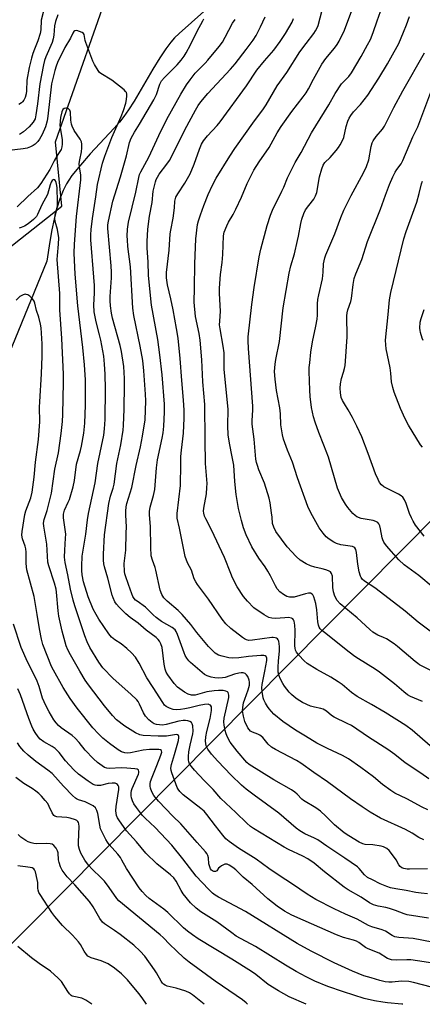
# Model space of a CAD drawing. Units: inches. Extents: x 1297759 to 1303759, y 481451 to 485451.
# Drawn here: x 1298057 to 1298208, y 481452 to 481820 of the extents above; entities that cross this region are included whole.
import ezdxf

# ---------------------------------------------------------------- set-up
doc = ezdxf.new("R2010")
doc.units = ezdxf.units.IN
doc.header["$MEASUREMENT"] = 0
for name, color, linetype in [('HYDRO-Single Line Stream', 4, 'Continuous'), ('NTRL-Trees', 3, 'Continuous'), ('Undefined', 1, 'Continuous')]:
    doc.layers.add(name, color=color, linetype=linetype)

msp = doc.modelspace()

# ---------------------------------------------------------------- linework, layer by layer
at = {"layer": 'HYDRO-Single Line Stream'}
msp.add_lwpolyline([(1298126.1, 481823.05), (1298116.82, 481814.76), (1298115.17, 481813.13), (1298113.77, 481811.56), (1298111.9, 481809.1), (1298109.59, 481805.64), (1298107.03, 481801.45), (1298099.98, 481789.47), (1298097.93, 481786.26), (1298096.16, 481783.74), (1298094.46, 481781.63), (1298092.48, 481779.37), (1298083.53, 481769.71), (1298079.87, 481765.58), (1298076.71, 481761.63), (1298075.51, 481759.9), (1298074.66, 481758.53), (1298073.39, 481756.02), (1298072.17, 481752.87), (1298071.09, 481749.38), (1298070.07, 481745.3), (1298069.23, 481741.35), (1298068.43, 481736.97), (1298067.26, 481729.55), (1298053.04, 481694.76)], dxfattribs=at)
at = {"layer": 'NTRL-Trees'}
for points in [[(1297980.81, 481845.92), (1297997.95, 481779.39), (1298018.44, 481734.99), (1298046.57, 481729.49), (1298072.95, 481750.22), (1298070.55, 481774.29), (1298093.61, 481840.01)], [(1298255.77, 481677.47), (1298031.64, 481451.55), (1297759.12, 481451.58), (1297759.14, 481707.84), (1297795.87, 481706.47), (1297860.93, 481710.3), (1297866.71, 481714.21), (1297873.79, 481722.42), (1297881.26, 481761.36), (1297879.7, 481793.9), (1297864.62, 481821.06)]]:
    msp.add_lwpolyline(points, dxfattribs=at)
at = {"layer": 'Undefined'}
for points, elevation in [([(1298216.22, 481573.91), (1298206.9, 481578.61), (1298206.2, 481579.04), (1298205.28, 481579.75), (1298198.67, 481585.39), (1298197.31, 481586.46), (1298194.45, 481588.26), (1298193.41, 481588.76), (1298191.23, 481589.64), (1298189.32, 481590.8), (1298188.21, 481591.74), (1298183.52, 481596.14), (1298177.2, 481601.42), (1298176.06, 481602.69), (1298175.19, 481604.22), (1298174.63, 481605.83), (1298174.39, 481607.51), (1298174.28, 481611.68), (1298173.94, 481612.7), (1298173.48, 481613.32), (1298172.81, 481613.74), (1298171.75, 481614.14), (1298170.37, 481614.52), (1298167.61, 481615.12), (1298165.98, 481615.65), (1298164.43, 481616.4), (1298162.22, 481617.76), (1298160.7, 481619.12), (1298157.26, 481622.71), (1298153.1, 481628.49), (1298152.25, 481630.05), (1298151.79, 481631.44), (1298151.66, 481633.77), (1298151.46, 481635.49), (1298150.92, 481639.21), (1298150.52, 481640.91), (1298148.83, 481646.55), (1298146.74, 481651.5), (1298146.15, 481653.13), (1298145.84, 481654.23), (1298145.62, 481655.57), (1298144.91, 481662.97), (1298144.2, 481668.6), (1298144.19, 481669.99), (1298144.42, 481673.89), (1298144.41, 481675.32), (1298142.87, 481696.97), (1298142.72, 481699.83), (1298142.73, 481701.24), (1298144.03, 481713.39), (1298144.97, 481719.81), (1298146.78, 481731.26), (1298147.43, 481734.15), (1298149.76, 481742.98), (1298151.06, 481746.87), (1298151.86, 481748.75), (1298155.36, 481755.77), (1298156.05, 481757.31), (1298157.44, 481760.83), (1298159.5, 481765.01), (1298160.34, 481766.55), (1298162.59, 481770.28), (1298166.4, 481777.65), (1298172.92, 481788.07), (1298175.28, 481792.33), (1298177.63, 481795.92), (1298180.34, 481798.73), (1298181.37, 481800.06), (1298184.98, 481806.21), (1298187.41, 481810.57), (1298188.45, 481812.6), (1298189.47, 481815.11), (1298190.98, 481819.56), (1298193.54, 481826.57)], 240), ([(1298066.02, 481823.12), (1298065.2, 481819.83), (1298065.03, 481816.18), (1298064.79, 481814.81), (1298063.94, 481812.06), (1298062.64, 481808.94), (1298062.05, 481807.25), (1298061.55, 481805.52), (1298060.72, 481802.03), (1298059.86, 481797.34), (1298059.67, 481793.34), (1298059.55, 481792.18), (1298059.19, 481790.85), (1298058.74, 481789.89), (1298058.23, 481789.21), (1298057.81, 481788.83), (1298056.79, 481788.25)], 230), ([(1298071.38, 481821.81), (1298070.51, 481819.3), (1298070.13, 481817.61), (1298069.97, 481814.15), (1298069.74, 481812.83), (1298069.25, 481811.48), (1298066.88, 481806.05), (1298066.47, 481804.74), (1298066.07, 481803.09), (1298064.7, 481795.95), (1298063.85, 481788.48), (1298063.25, 481784.34), (1298062.89, 481782.91), (1298062.22, 481781.63), (1298060.72, 481779.87), (1298058.52, 481777.95), (1298057.13, 481777.03)], 228), ([(1298210.81, 481548.25), (1298204.16, 481554.14), (1298201.78, 481555.91), (1298194, 481560.72), (1298188.87, 481563.72), (1298183.52, 481566.72), (1298181.39, 481568.19), (1298177.88, 481571.19), (1298176.46, 481572.25), (1298173.67, 481573.99), (1298168.42, 481576.76), (1298164.83, 481579.11), (1298163.72, 481580.02), (1298161.69, 481582.13), (1298160.79, 481583.25), (1298160.44, 481584.01), (1298160.27, 481584.84), (1298160.22, 481585.69), (1298160.28, 481591.47), (1298160.21, 481593.42), (1298159.88, 481594.96), (1298159.68, 481595.4), (1298159.43, 481595.72), (1298158.91, 481596.05), (1298157.83, 481596.24), (1298156.44, 481596.21), (1298152.9, 481595.89), (1298151.52, 481595.97), (1298150.47, 481596.25), (1298148.7, 481597.27), (1298144.82, 481599.91), (1298142.43, 481602.34), (1298140.98, 481604.12), (1298138.59, 481607.77), (1298136.89, 481611.11), (1298136.19, 481612.68), (1298133.84, 481618.69), (1298129.02, 481629.04), (1298126.79, 481633.16), (1298126.35, 481634.2), (1298126.09, 481635.28), (1298126.03, 481636.1), (1298126.09, 481637.17), (1298127.04, 481642.5), (1298127.26, 481644.88), (1298127.29, 481646.37), (1298126.67, 481653.9), (1298126.65, 481662.72), (1298126.43, 481675.94), (1298125.71, 481684.41), (1298125.41, 481692.73), (1298124.75, 481700.07), (1298124.33, 481702.56), (1298122.98, 481708.96), (1298122.42, 481714.25), (1298122.61, 481719.63), (1298122.69, 481728.57), (1298123.11, 481737.93), (1298123.75, 481743.28), (1298124.09, 481744.71), (1298124.79, 481746.95), (1298126.05, 481750.38), (1298127.73, 481754.51), (1298129.33, 481758.04), (1298130.7, 481760.66), (1298135.78, 481768.93), (1298137.67, 481771.82), (1298145.02, 481782.16), (1298148.13, 481786.22), (1298149.49, 481788.1), (1298153.53, 481795.16), (1298157.14, 481800.14), (1298162.08, 481807.94), (1298164.4, 481811.1), (1298167.3, 481814.78), (1298167.94, 481815.73), (1298168.47, 481816.72), (1298168.87, 481817.83), (1298170.36, 481823.55)], 236), ([(1298208.01, 481564.78), (1298203.52, 481566.72), (1298202.31, 481567.39), (1298200.94, 481568.42), (1298197.55, 481571.49), (1298191.88, 481575.8), (1298190.2, 481576.98), (1298184.02, 481580.76), (1298182.59, 481581.73), (1298180.54, 481583.26), (1298171.22, 481590.66), (1298170.31, 481591.42), (1298169.71, 481592.05), (1298169.29, 481592.71), (1298168.99, 481593.43), (1298168.79, 481594.59), (1298168.39, 481599.14), (1298168.03, 481601.54), (1298167.34, 481604.01), (1298166.97, 481604.72), (1298166.64, 481605.05), (1298166.04, 481605.32), (1298165.27, 481605.35), (1298164.15, 481605.12), (1298159.88, 481603.94), (1298159.03, 481603.85), (1298158.22, 481603.9), (1298157.18, 481604.15), (1298155.93, 481604.83), (1298154.54, 481605.87), (1298153.62, 481606.97), (1298152.9, 481608.16), (1298151.03, 481611.89), (1298150.05, 481613.62), (1298149.01, 481615.27), (1298146.74, 481618.5), (1298144.1, 481622.7), (1298141.94, 481627.19), (1298140.93, 481629.84), (1298140.19, 481632.52), (1298139.13, 481637.04), (1298138.22, 481642.27), (1298137.68, 481647.22), (1298137.28, 481653.27), (1298136.77, 481656.33), (1298135.69, 481661.47), (1298135.27, 481664.58), (1298135.09, 481668.01), (1298135.17, 481674.17), (1298133.76, 481689.04), (1298133.76, 481693.58), (1298133.67, 481695.27), (1298133.38, 481697.82), (1298132.21, 481704.28), (1298132.02, 481705.75), (1298132.03, 481707.21), (1298132.29, 481710.94), (1298131.97, 481717.51), (1298131.97, 481719.46), (1298132.38, 481724.6), (1298132.93, 481729.05), (1298133.22, 481732.14), (1298133.42, 481739.13), (1298133.73, 481740.46), (1298134.74, 481742.87), (1298135.39, 481744.16), (1298137.13, 481747.06), (1298138.14, 481749.02), (1298140.16, 481753.57), (1298142.29, 481758.67), (1298144.83, 481763.69), (1298146.85, 481766.79), (1298150.53, 481772.13), (1298153.62, 481777.66), (1298155.11, 481780.04), (1298159.02, 481785.65), (1298163.28, 481791.04), (1298164.41, 481792.62), (1298165.28, 481794.08), (1298167.16, 481797.7), (1298170.29, 481803.34), (1298171.84, 481805.43), (1298175.08, 481809.3), (1298176.07, 481810.71), (1298176.8, 481811.94), (1298178.75, 481816.05), (1298182.29, 481825.43)], 238), ([(1298209.8, 481502.24), (1298203.06, 481502.1), (1298202.18, 481502.16), (1298201.03, 481502.38), (1298200.24, 481502.64), (1298199.6, 481503.08), (1298199.15, 481503.71), (1298198.08, 481505.63), (1298196.75, 481507.5), (1298195.51, 481509.05), (1298194.64, 481509.78), (1298193.4, 481510.48), (1298192.48, 481510.75), (1298189.33, 481511.19), (1298186.54, 481511.37), (1298185.59, 481511.59), (1298184.27, 481512.24), (1298180.41, 481514.54), (1298178.69, 481515.72), (1298175.02, 481518.69), (1298171.82, 481521.93), (1298169.74, 481523.86), (1298168.04, 481525), (1298163.39, 481527.81), (1298162.75, 481528.34), (1298161.05, 481530.2), (1298160.18, 481530.97), (1298158.94, 481531.75), (1298152.3, 481535.49), (1298143.06, 481541.27), (1298142.14, 481542), (1298138.53, 481546.3), (1298136.01, 481549.65), (1298135, 481551.47), (1298134.51, 481552.72), (1298134.11, 481554.05), (1298133.66, 481555.96), (1298133.55, 481557.2), (1298133.75, 481558.62), (1298135.42, 481566.37), (1298135.47, 481567.19), (1298135.39, 481567.7), (1298135.2, 481568.15), (1298134.91, 481568.48), (1298134.31, 481568.77), (1298133.29, 481568.94), (1298131.62, 481568.96), (1298129.94, 481568.86), (1298127.17, 481568.5), (1298122.83, 481567.27), (1298122.12, 481567.17), (1298121.42, 481567.19), (1298120.23, 481567.57), (1298118.82, 481568.38), (1298116.28, 481570.21), (1298114.96, 481571.52), (1298112.59, 481574.87), (1298112.05, 481575.82), (1298111.61, 481576.91), (1298111.2, 481578.82), (1298110.45, 481585.08), (1298110.03, 481586.42), (1298109.51, 481587.4), (1298109, 481588.01), (1298108.19, 481588.75), (1298104.48, 481591.52), (1298101.51, 481594.09), (1298098.56, 481596.3), (1298096.86, 481597.7), (1298094.34, 481600.16), (1298093.44, 481601.21), (1298092.83, 481602.12), (1298092.1, 481603.57), (1298091.74, 481604.61), (1298090.14, 481610.94), (1298088.85, 481615.28), (1298088.65, 481616.33), (1298088.53, 481617.71), (1298088.56, 481620.03), (1298088.95, 481627.15), (1298090.58, 481638.91), (1298091.14, 481641.69), (1298092.17, 481644.65), (1298092.58, 481646.17), (1298093.58, 481653.95), (1298095.02, 481660.92), (1298095.85, 481666.34), (1298095.99, 481668.09), (1298096.23, 481674.28), (1298096.4, 481683.36), (1298096.39, 481685.68), (1298096.1, 481690.25), (1298095.32, 481695.8), (1298094.82, 481698.05), (1298091.91, 481708.25), (1298091.55, 481710.15), (1298091.16, 481712.95), (1298091.03, 481714.71), (1298091.03, 481716.44), (1298091.52, 481723.36), (1298091.54, 481725.44), (1298091.44, 481727.81), (1298090.18, 481741.83), (1298090.19, 481743.2), (1298090.39, 481744.59), (1298092.02, 481752.03), (1298094.9, 481761.2), (1298097.17, 481769.08), (1298098.28, 481774.02), (1298098.87, 481775.61), (1298100.11, 481777.93), (1298101.97, 481780.91), (1298107.43, 481790.03), (1298108.4, 481792.03), (1298109.63, 481795.81), (1298110.22, 481797.06), (1298111.31, 481798.37), (1298116.1, 481803.02), (1298117.67, 481804.83), (1298118.79, 481806.31), (1298119.52, 481807.52), (1298121.14, 481810.57), (1298123.57, 481815.7), (1298125.73, 481819.48), (1298126.08, 481820.27)], 228), ([(1298208.43, 481513.11), (1298206.64, 481513.95), (1298204.16, 481515.53), (1298201.62, 481516.92), (1298192.28, 481521.21), (1298188.43, 481523.41), (1298185.35, 481525.41), (1298180.97, 481528.45), (1298172.42, 481534.82), (1298167.31, 481538.23), (1298162.43, 481541.78), (1298160.79, 481542.75), (1298152.98, 481546.83), (1298151.47, 481547.71), (1298150.17, 481548.85), (1298148.15, 481551.34), (1298147.08, 481552.22), (1298146.35, 481552.61), (1298144.27, 481553.4), (1298143.56, 481553.77), (1298143.02, 481554.35), (1298142.57, 481555.04), (1298141.44, 481557.3), (1298140.9, 481559.31), (1298140.57, 481561.35), (1298140.64, 481562.61), (1298141.01, 481564.34), (1298141.44, 481565.76), (1298142.71, 481569.19), (1298143.14, 481571.01), (1298143.18, 481572.04), (1298143.05, 481572.86), (1298142.55, 481574.2), (1298142.09, 481574.88), (1298141.54, 481575.28), (1298140.86, 481575.51), (1298140.04, 481575.57), (1298139.2, 481575.5), (1298137.64, 481575.13), (1298134.08, 481573.83), (1298133.08, 481573.66), (1298131.64, 481573.61), (1298130.21, 481573.67), (1298128.86, 481573.92), (1298127.29, 481574.42), (1298126.31, 481574.96), (1298121.07, 481579.44), (1298120.45, 481580.08), (1298119.76, 481581.01), (1298119.17, 481582.01), (1298118.68, 481583.06), (1298116.29, 481589.94), (1298115.78, 481591.01), (1298115.31, 481591.66), (1298114.25, 481592.52), (1298110.27, 481594.83), (1298108.26, 481596.22), (1298107.12, 481597.21), (1298104.24, 481600.2), (1298101.14, 481602.34), (1298100.54, 481602.82), (1298100.07, 481603.32), (1298099.56, 481604.12), (1298099.14, 481605.12), (1298097.94, 481608.61), (1298096.71, 481611.81), (1298096.47, 481612.65), (1298096.34, 481613.47), (1298096.22, 481616.54), (1298096.87, 481621.46), (1298097.06, 481627.87), (1298097.08, 481630.2), (1298096.86, 481634.55), (1298096.87, 481636), (1298097.04, 481637.74), (1298097.26, 481638.87), (1298099.13, 481644.97), (1298100.7, 481653.13), (1298102.33, 481660.18), (1298103.13, 481664.13), (1298104.09, 481670.22), (1298104.36, 481677.37), (1298104.26, 481679.86), (1298103.63, 481688.58), (1298103.22, 481692.38), (1298102.29, 481697.82), (1298099.92, 481709.23), (1298099.52, 481712.07), (1298098.65, 481727.45), (1298097.67, 481735.1), (1298097.47, 481737.6), (1298097.44, 481739), (1298097.54, 481741.54), (1298097.87, 481744.23), (1298100.65, 481755.47), (1298101.72, 481760.94), (1298102.02, 481761.99), (1298102.5, 481763.03), (1298105.46, 481768.46), (1298109.19, 481776.68), (1298112.22, 481782.71), (1298117.46, 481792.11), (1298119.61, 481795.59), (1298120.92, 481797.49), (1298122.85, 481799.96), (1298126.6, 481803.71), (1298127.59, 481804.79), (1298131.87, 481809.94), (1298133.09, 481811.59), (1298134.14, 481813.37), (1298136.87, 481818.63), (1298137.83, 481820.08)], 230), ([(1298209.92, 481524.25), (1298207.83, 481525.27), (1298202.12, 481528.41), (1298197.63, 481530.57), (1298196.15, 481531.53), (1298193.04, 481533.76), (1298189.57, 481536.63), (1298184.93, 481540.16), (1298180.32, 481543.34), (1298178.03, 481544.64), (1298172.39, 481547.2), (1298168.38, 481549.27), (1298164.22, 481551.88), (1298160.4, 481554.12), (1298155.65, 481557.41), (1298152.34, 481560.16), (1298150.56, 481562.05), (1298149.88, 481562.97), (1298149.2, 481564.17), (1298148.62, 481565.41), (1298148.35, 481566.24), (1298147.9, 481568.58), (1298147.84, 481569.98), (1298148, 481571.25), (1298148.89, 481576.23), (1298149.71, 481580.17), (1298149.73, 481581.09), (1298149.42, 481581.71), (1298149.04, 481581.93), (1298148.57, 481582.06), (1298147.48, 481582.11), (1298142.8, 481581.63), (1298139.23, 481581.12), (1298136.65, 481581.03), (1298135.52, 481581.19), (1298132.99, 481581.79), (1298131.61, 481582.21), (1298130.93, 481582.54), (1298130.33, 481582.94), (1298129.69, 481583.5), (1298127.9, 481585.39), (1298123.53, 481590.7), (1298121.28, 481593.69), (1298117.99, 481597.38), (1298116.47, 481598.84), (1298112.42, 481602.35), (1298111.18, 481603.62), (1298110.42, 481604.85), (1298109.8, 481606.5), (1298108.18, 481613.93), (1298107.85, 481615.04), (1298106.83, 481617.74), (1298106.41, 481619.39), (1298106.25, 481622.65), (1298106.19, 481630.33), (1298105.71, 481634.75), (1298105.76, 481635.89), (1298106.03, 481637.59), (1298107.24, 481641.95), (1298107.69, 481644.12), (1298108.34, 481652.33), (1298108.7, 481655.31), (1298110.51, 481663.41), (1298110.86, 481665.34), (1298111.14, 481667.83), (1298111.42, 481673.06), (1298111.35, 481676.09), (1298110.51, 481687.02), (1298109.68, 481694.5), (1298108.83, 481700.31), (1298106.56, 481713.17), (1298106.2, 481715.55), (1298105.43, 481724.42), (1298105.28, 481729.19), (1298104.86, 481734.59), (1298104.84, 481736.95), (1298105.1, 481741.59), (1298105.81, 481746.45), (1298106.73, 481751.51), (1298107.18, 481755.85), (1298108.02, 481759.3), (1298108.3, 481760.14), (1298108.7, 481760.99), (1298109.39, 481762.11), (1298112.22, 481765.87), (1298113.19, 481767.33), (1298115.33, 481771.44), (1298118.96, 481778.77), (1298122.94, 481786.05), (1298123.99, 481787.8), (1298125.01, 481789.2), (1298127.61, 481792.28), (1298136.04, 481801.41), (1298137.82, 481803.46), (1298141.97, 481808.81), (1298144.56, 481812.34), (1298145.66, 481814.02), (1298147.31, 481817.27), (1298149.01, 481821)], 232), ([(1298210.36, 481535.94), (1298207.41, 481538.04), (1298201.5, 481541.86), (1298197.58, 481545.02), (1298195, 481546.94), (1298187.75, 481551.53), (1298181.34, 481555.83), (1298179.76, 481556.67), (1298174.86, 481558.99), (1298173.94, 481559.62), (1298172.01, 481561.21), (1298170.76, 481561.98), (1298169.96, 481562.28), (1298167.49, 481562.67), (1298165.99, 481563.1), (1298163.08, 481564.5), (1298161.07, 481565.76), (1298159.89, 481566.62), (1298158.88, 481567.51), (1298158.11, 481568.28), (1298157.17, 481569.41), (1298156.29, 481570.6), (1298155.66, 481571.6), (1298154.68, 481573.41), (1298154.25, 481574.46), (1298153.98, 481575.76), (1298153.92, 481577.73), (1298154.01, 481579.9), (1298154.39, 481583.79), (1298154.42, 481585.48), (1298154.12, 481587.39), (1298153.95, 481587.87), (1298153.69, 481588.27), (1298153.3, 481588.53), (1298152.83, 481588.7), (1298152.05, 481588.84), (1298151.5, 481588.85), (1298144.35, 481587.77), (1298142.92, 481587.72), (1298142.03, 481587.91), (1298141.29, 481588.3), (1298140.58, 481588.79), (1298136.27, 481592.18), (1298134.36, 481593.9), (1298132.94, 481595.6), (1298127.83, 481603.12), (1298123.67, 481608.68), (1298123.05, 481609.67), (1298122.53, 481610.72), (1298121.44, 481614.01), (1298119.97, 481616.76), (1298119.12, 481619.07), (1298116.97, 481629.69), (1298116.12, 481633.44), (1298116.06, 481634.35), (1298116.12, 481635.23), (1298117.38, 481645.65), (1298117.43, 481653.6), (1298117.52, 481656.51), (1298117.71, 481658.85), (1298118.43, 481665.2), (1298118.73, 481670.81), (1298118.73, 481673.87), (1298118.51, 481677.63), (1298117.83, 481684.98), (1298117.22, 481693.13), (1298116.44, 481700.84), (1298115.92, 481704.35), (1298114.67, 481711.34), (1298113.77, 481715.53), (1298112.53, 481720.73), (1298112.1, 481723.34), (1298112.12, 481725.41), (1298113.13, 481733.69), (1298113.55, 481739.82), (1298113.75, 481741.23), (1298114.63, 481745.72), (1298115.12, 481749.52), (1298115.28, 481752.03), (1298115.66, 481753.58), (1298116.33, 481754.84), (1298119.03, 481758.73), (1298120.96, 481762.24), (1298122.51, 481765.94), (1298124.45, 481771.52), (1298125.28, 481773.37), (1298126.02, 481774.57), (1298127.53, 481776.55), (1298131.07, 481780.43), (1298132.17, 481781.77), (1298142.09, 481795.24), (1298145.93, 481801.06), (1298148.83, 481804.61), (1298152.26, 481808.59), (1298154.72, 481811.85), (1298156.72, 481814.78), (1298159.12, 481819.01), (1298159.7, 481820.37)], 234), ([(1298210.83, 481591.19), (1298206.37, 481594.57), (1298201.54, 481598.59), (1298192.26, 481605.79), (1298190.12, 481607.37), (1298186.27, 481609.91), (1298185.41, 481610.63), (1298184.99, 481611.23), (1298184.77, 481611.73), (1298184.3, 481613.36), (1298183.76, 481616.18), (1298183.26, 481620.59), (1298182.98, 481621.67), (1298182.6, 481622.3), (1298182.24, 481622.59), (1298181.75, 481622.79), (1298177.46, 481623.51), (1298175.79, 481623.98), (1298174.74, 481624.46), (1298173.04, 481625.58), (1298171.9, 481626.49), (1298170.79, 481627.79), (1298169.28, 481629.87), (1298166.2, 481635.4), (1298165.07, 481637.79), (1298161.14, 481648.54), (1298159.3, 481654.38), (1298157.45, 481658.89), (1298155.93, 481662.99), (1298155.56, 481664.68), (1298154.98, 481668.4), (1298154.8, 481672.54), (1298154.59, 481674.69), (1298153.33, 481681.24), (1298152.75, 481685.5), (1298152.56, 481688.37), (1298152.79, 481691.01), (1298153.07, 481692.78), (1298154.38, 481699.56), (1298155.83, 481712.13), (1298158.1, 481725.14), (1298158.69, 481727.83), (1298160.01, 481732.39), (1298161.21, 481737.28), (1298161.58, 481739.01), (1298162.36, 481743.66), (1298162.78, 481745.34), (1298163.54, 481747.48), (1298164.18, 481748.76), (1298165.36, 481750.44), (1298167.24, 481752.77), (1298167.96, 481753.99), (1298168.36, 481755.36), (1298169.47, 481761.13), (1298170.28, 481764.2), (1298170.77, 481765.53), (1298171.44, 481766.52), (1298173.36, 481768.43), (1298175.61, 481771.04), (1298176.52, 481772.15), (1298177.15, 481773.08), (1298177.94, 481774.56), (1298178.48, 481775.84), (1298179.36, 481780.02), (1298180, 481781.99), (1298180.49, 481783.07), (1298181.12, 481784.07), (1298182.19, 481785.5), (1298184.74, 481788.25), (1298187.48, 481791.73), (1298191.58, 481798.08), (1298194.9, 481803.43), (1298196.18, 481805.7), (1298199.06, 481811.11), (1298200.88, 481815.35), (1298201.96, 481818.02), (1298203.07, 481821.2)], 242), ([(1298209.84, 481492.9), (1298207.42, 481493.08), (1298205.47, 481493.38), (1298201.85, 481494.16), (1298198.01, 481494.7), (1298195.96, 481495.11), (1298194.58, 481495.59), (1298192.18, 481496.61), (1298189.2, 481498.07), (1298187.44, 481499.03), (1298186.23, 481499.99), (1298184.25, 481502.32), (1298183.64, 481502.92), (1298178.9, 481506.28), (1298172.21, 481510.65), (1298168.76, 481513.14), (1298167.56, 481513.75), (1298163.92, 481515.29), (1298162.05, 481516.39), (1298160.7, 481517.46), (1298154.13, 481523.12), (1298144.92, 481529.74), (1298141.96, 481532.03), (1298140.23, 481533.52), (1298136.28, 481537.33), (1298131.28, 481542.56), (1298129.02, 481545.17), (1298127.62, 481546.98), (1298127.02, 481548.3), (1298126.84, 481549.13), (1298126.77, 481549.96), (1298126.86, 481551.66), (1298127.24, 481553.57), (1298128.48, 481558.49), (1298128.95, 481561.46), (1298129, 481562.32), (1298128.94, 481562.85), (1298128.6, 481563.41), (1298128.24, 481563.65), (1298127.78, 481563.79), (1298126.38, 481563.72), (1298124.33, 481563.36), (1298120.84, 481562.48), (1298118.95, 481562.09), (1298117.31, 481561.84), (1298115.68, 481561.75), (1298114.6, 481561.85), (1298113.27, 481562.29), (1298112.03, 481562.91), (1298111.43, 481563.48), (1298110.75, 481564.41), (1298107.16, 481570.11), (1298104.77, 481573.73), (1298101.9, 481579.21), (1298100.5, 481581.39), (1298098.99, 481583.09), (1298097.31, 481584.68), (1298095.1, 481586.37), (1298092.73, 481587.86), (1298091.52, 481588.92), (1298090.49, 481590.19), (1298086.79, 481595.61), (1298085.75, 481597.36), (1298084.72, 481599.41), (1298082.77, 481603.98), (1298080.99, 481609.67), (1298080.54, 481612.2), (1298080.37, 481613.89), (1298080.36, 481615.54), (1298080.6, 481619.17), (1298080.87, 481621.51), (1298081.9, 481627.41), (1298082.57, 481632.87), (1298082.94, 481635.23), (1298085.39, 481646.66), (1298086.36, 481653.84), (1298088.63, 481664.48), (1298088.94, 481666.88), (1298089.12, 481670.3), (1298089.32, 481681.74), (1298089.17, 481687.31), (1298088.93, 481691.01), (1298088.62, 481694.1), (1298087.58, 481700.01), (1298087.09, 481702.05), (1298085.74, 481706.86), (1298085.07, 481710.62), (1298084.97, 481713.24), (1298085.13, 481717.67), (1298085.12, 481720.54), (1298084.95, 481723.57), (1298083.8, 481737.61), (1298083.77, 481739.41), (1298083.9, 481741.51), (1298084.37, 481745.55), (1298085.66, 481753.66), (1298086.29, 481758.31), (1298088.17, 481766.27), (1298089.04, 481768.95), (1298091.71, 481775.89), (1298095.17, 481783.79), (1298096.01, 481785.95), (1298096.91, 481788.67), (1298097.17, 481790.09), (1298097.31, 481791.52), (1298097.28, 481792.06), (1298097.08, 481792.72), (1298096.82, 481793.13), (1298096.23, 481793.72), (1298091.68, 481797.28), (1298087.47, 481799.86), (1298087.03, 481800.24), (1298086.49, 481800.91), (1298085.14, 481803.16), (1298084.48, 481804.47), (1298081.89, 481811.43), (1298081.68, 481812.2), (1298081.28, 481814.4), (1298081, 481814.84), (1298080.6, 481815.15), (1298079.6, 481815.59), (1298078.55, 481815.86), (1298077.83, 481815.83), (1298077.39, 481815.53), (1298076.99, 481814.89), (1298076.17, 481813.1), (1298074.01, 481809.59), (1298071.31, 481803.99), (1298070.77, 481802.62), (1298070.26, 481800.92), (1298069.04, 481796.02), (1298067.69, 481783.83), (1298067.38, 481782.12), (1298066.79, 481779.89), (1298065.59, 481777.01), (1298064.61, 481775.24), (1298063.89, 481774.36), (1298062.89, 481773.36), (1298062.22, 481772.85), (1298061.24, 481772.34), (1298059.9, 481771.88), (1298058.42, 481771.64), (1298051.27, 481770.77)], 226), ([(1298211.98, 481607.52), (1298206.6, 481611.96), (1298201.11, 481616.02), (1298199.11, 481617.84), (1298194.48, 481623.12), (1298193.47, 481624.52), (1298193.13, 481625.29), (1298192.91, 481626.02), (1298192.27, 481629.5), (1298191.98, 481630.6), (1298191.66, 481631.3), (1298191.21, 481631.82), (1298190.55, 481632.2), (1298189.48, 481632.51), (1298184.97, 481633.27), (1298183.45, 481633.97), (1298182.76, 481634.43), (1298181.94, 481635.23), (1298180.06, 481637.45), (1298179.19, 481638.62), (1298177.67, 481641.2), (1298176.16, 481644.67), (1298172.72, 481656.29), (1298171.08, 481660.75), (1298169.14, 481665.5), (1298167.77, 481669.36), (1298167.21, 481671.37), (1298166.4, 481674.87), (1298165.94, 481679.02), (1298165.77, 481681.38), (1298165.6, 481688.36), (1298165.6, 481689.84), (1298165.73, 481691.56), (1298166.19, 481695.51), (1298166.79, 481699.36), (1298168.06, 481705.29), (1298168.53, 481707.94), (1298168.65, 481709.43), (1298168.71, 481713.59), (1298168.82, 481715.31), (1298169.14, 481717.03), (1298170.52, 481722.98), (1298170.79, 481725.54), (1298170.97, 481728.64), (1298171.12, 481729.77), (1298171.38, 481730.88), (1298171.75, 481731.99), (1298175.21, 481739.88), (1298177.41, 481745.89), (1298178.55, 481748.7), (1298181.27, 481754.17), (1298185.86, 481762.67), (1298186.99, 481765.01), (1298187.84, 481767.5), (1298188.81, 481772.49), (1298189.17, 481773.83), (1298189.48, 481774.6), (1298190.59, 481776.28), (1298193.05, 481778.99), (1298193.8, 481780.09), (1298197.29, 481787.06), (1298200.63, 481793.34), (1298208.76, 481807.57)], 244), ([(1298208.54, 481626.69), (1298205.37, 481630.82), (1298204.47, 481632.27), (1298203.82, 481633.59), (1298203.15, 481635.2), (1298201.9, 481638.93), (1298201.24, 481640.27), (1298200.6, 481641.25), (1298199.98, 481641.82), (1298199, 481642.43), (1298193.47, 481645.2), (1298192.6, 481645.92), (1298191.88, 481646.8), (1298191.33, 481647.85), (1298190.42, 481650.06), (1298187.66, 481657.7), (1298185.25, 481663.86), (1298183.43, 481667.86), (1298181.74, 481671.16), (1298180.17, 481673.98), (1298178.74, 481676.23), (1298178.01, 481677.53), (1298177.58, 481678.62), (1298177.28, 481680.34), (1298177.13, 481682.09), (1298177.27, 481683.74), (1298177.66, 481685.64), (1298178.44, 481688.1), (1298178.78, 481689.44), (1298178.97, 481690.54), (1298179.14, 481692.22), (1298179.76, 481701.34), (1298179.68, 481709.18), (1298179.74, 481710.32), (1298179.98, 481711.42), (1298181.1, 481714.52), (1298181.41, 481715.66), (1298182.06, 481720.92), (1298182.43, 481723.15), (1298183.01, 481724.82), (1298185.32, 481730.25), (1298187.41, 481736.91), (1298192.22, 481749.04), (1298194.11, 481754.35), (1298195.63, 481758.26), (1298196.9, 481761.13), (1298197.8, 481762.9), (1298198.38, 481763.85), (1298199.95, 481766.04), (1298200.62, 481767.23), (1298204.37, 481776.07), (1298206.23, 481779.92), (1298212.55, 481796.85)], 246), ([(1298210.26, 481483.78), (1298202.24, 481485.04), (1298201.15, 481485.38), (1298197.83, 481486.66), (1298195.67, 481487.36), (1298194.27, 481487.72), (1298191.4, 481488.29), (1298189.6, 481488.81), (1298188.16, 481489.53), (1298184.95, 481491.64), (1298180.13, 481494.4), (1298178.65, 481495.34), (1298171.22, 481501.12), (1298167.4, 481504.31), (1298165.09, 481505.96), (1298163.18, 481507.01), (1298157.83, 481509.41), (1298156.14, 481510.29), (1298144.73, 481517.26), (1298143.52, 481518.12), (1298142.15, 481519.27), (1298138.13, 481523.26), (1298132.42, 481528.51), (1298129.54, 481531.89), (1298126.23, 481535.25), (1298122.59, 481539.18), (1298121.44, 481540.55), (1298120.78, 481541.53), (1298120.48, 481542.27), (1298120.35, 481543.06), (1298120.37, 481544.23), (1298120.53, 481546), (1298120.96, 481548.5), (1298121.99, 481552.69), (1298122.11, 481553.76), (1298121.95, 481555.75), (1298121.75, 481556.53), (1298121.51, 481556.95), (1298120.88, 481557.36), (1298120.08, 481557.62), (1298119.23, 481557.77), (1298118.38, 481557.77), (1298116.68, 481557.44), (1298111.95, 481556.18), (1298110.61, 481556.03), (1298109.51, 481556.09), (1298108.36, 481556.27), (1298107.54, 481556.54), (1298106.81, 481556.93), (1298105.48, 481557.93), (1298104.24, 481559.4), (1298103.55, 481560.6), (1298102.03, 481563.89), (1298101.47, 481564.79), (1298100.95, 481565.43), (1298098.75, 481567.56), (1298092.12, 481573.39), (1298088.25, 481577.47), (1298086.72, 481579.58), (1298083.44, 481585.08), (1298082.4, 481587.11), (1298081.51, 481589.4), (1298077.81, 481600.58), (1298077.18, 481602.75), (1298076.19, 481606.92), (1298075.23, 481612.2), (1298074.23, 481616.91), (1298073.98, 481618.86), (1298074, 481621.47), (1298074.35, 481626.01), (1298074.37, 481627.47), (1298074.22, 481629.24), (1298073.52, 481633.58), (1298073.5, 481634.94), (1298073.92, 481636.46), (1298075.3, 481639.38), (1298075.74, 481640.45), (1298077.14, 481645.12), (1298077.64, 481647.58), (1298078.4, 481653.64), (1298079.91, 481658.74), (1298080.31, 481660.38), (1298081.12, 481665.25), (1298081.57, 481668.97), (1298081.85, 481675.77), (1298081.75, 481685.21), (1298081.43, 481690.87), (1298080.82, 481697.24), (1298078.94, 481712.83), (1298077.96, 481724.79), (1298077.53, 481732.61), (1298077.64, 481735.97), (1298078.4, 481746.34), (1298080.09, 481759.98), (1298080.05, 481761.93), (1298079.54, 481764.79), (1298079.47, 481766.12), (1298079.61, 481767.46), (1298080.25, 481770.51), (1298080.36, 481771.95), (1298080.36, 481773.39), (1298080.26, 481774.23), (1298079.85, 481775.29), (1298077.57, 481778.54), (1298076.75, 481780.09), (1298076.49, 481780.91), (1298076.28, 481782.33), (1298076.21, 481785.37), (1298075.94, 481786.09), (1298075.41, 481786.61), (1298074.95, 481786.82), (1298074.45, 481786.91), (1298073.77, 481786.76), (1298073.3, 481786.31), (1298072.89, 481785.43), (1298072.46, 481783.36), (1298072.23, 481780.52), (1298072.4, 481778.78), (1298073.01, 481775.11), (1298073.07, 481773.44), (1298072.97, 481772.35), (1298072.62, 481771.36), (1298071.39, 481769.47), (1298070.03, 481767.14), (1298068.49, 481763.96), (1298065.1, 481758.67), (1298063.81, 481757.01), (1298060.21, 481753.77), (1298056.15, 481749.9)], 224), ([(1298211.64, 481474.73), (1298204.48, 481476.22), (1298199.09, 481476.54), (1298197.65, 481476.79), (1298196.66, 481477.29), (1298194.1, 481478.94), (1298192.85, 481479.42), (1298189.02, 481480.57), (1298187.71, 481481.06), (1298183.49, 481483.38), (1298179.12, 481485.32), (1298174.94, 481487.27), (1298168.03, 481490.81), (1298164.85, 481492.75), (1298159.26, 481496.52), (1298154.25, 481499.68), (1298150.44, 481502.36), (1298145.72, 481505.83), (1298139.13, 481509.92), (1298135.58, 481512.44), (1298134.38, 481513.5), (1298133.23, 481514.78), (1298130.44, 481518.27), (1298127.23, 481522.53), (1298126.18, 481523.77), (1298125.02, 481524.82), (1298118.3, 481529.92), (1298117.07, 481531.16), (1298116.49, 481531.98), (1298116.11, 481532.68), (1298114.07, 481538.2), (1298113.83, 481539.03), (1298113.73, 481539.88), (1298113.95, 481541.31), (1298115.11, 481544.95), (1298116.61, 481550.31), (1298116.77, 481551.35), (1298116.74, 481551.79), (1298116.6, 481552.14), (1298116.21, 481552.4), (1298115.82, 481552.44), (1298112.08, 481551.91), (1298108.95, 481551.85), (1298103.36, 481552.11), (1298102.12, 481552.34), (1298100.57, 481553.11), (1298096.57, 481555.59), (1298093.43, 481558.04), (1298091.89, 481559.55), (1298088.95, 481563.16), (1298082.88, 481571.14), (1298081.71, 481572.78), (1298079.62, 481576.16), (1298076.14, 481582.31), (1298075.17, 481584.15), (1298074.54, 481585.66), (1298073.03, 481591.22), (1298071.83, 481596.74), (1298071.58, 481598.78), (1298070.98, 481605.73), (1298070.8, 481606.87), (1298070.16, 481609.11), (1298068.02, 481615.59), (1298067.65, 481617.02), (1298067.35, 481623.72), (1298066.17, 481630.41), (1298066.12, 481631.53), (1298066.29, 481632.88), (1298067.44, 481636.33), (1298069.04, 481642.75), (1298070.36, 481651.73), (1298071.68, 481657.88), (1298072.74, 481665.09), (1298073.17, 481669.63), (1298073.3, 481672.19), (1298073.59, 481684.38), (1298073.57, 481687.36), (1298072.88, 481700.73), (1298072.22, 481711.42), (1298072.2, 481717.53), (1298071.22, 481730.26), (1298071.27, 481731.75), (1298071.73, 481735.99), (1298071.76, 481738.3), (1298071.34, 481741.5), (1298070.44, 481744.47), (1298070.28, 481745.56), (1298070.41, 481746.93), (1298071.06, 481749.21), (1298071.25, 481750.37), (1298071.27, 481751.85), (1298071.12, 481757.01), (1298071.04, 481757.89), (1298070.81, 481759), (1298070.54, 481759.71), (1298070.28, 481760.03), (1298069.99, 481760.13), (1298069.65, 481760.04), (1298069.29, 481759.74), (1298068.91, 481759.15), (1298068.54, 481758.13), (1298067.52, 481754.52), (1298065.43, 481750.67), (1298063.81, 481747.03), (1298063.38, 481746.28), (1298062.36, 481745.25), (1298060.3, 481743.61), (1298058.93, 481742.69), (1298057.72, 481742.14), (1298056.91, 481741.97)], 222), ([(1298207.93, 481659.98), (1298207.22, 481660.9), (1298202.78, 481668.3), (1298201.54, 481670.62), (1298199.79, 481674.52), (1298197.4, 481680.63), (1298196.84, 481682.31), (1298196.4, 481684.49), (1298196.14, 481687.66), (1298195.83, 481689.7), (1298195.4, 481692.01), (1298194.32, 481696.83), (1298194.2, 481698.27), (1298194.17, 481700), (1298195.17, 481709.65), (1298195.62, 481715.15), (1298196.1, 481717.87), (1298201.03, 481737.94), (1298201.92, 481740.72), (1298205.81, 481751.63), (1298206.74, 481754.95), (1298207.55, 481758.55), (1298207.96, 481759.51)], 248), ([(1298212.73, 481466.79), (1298203.56, 481468.14), (1298202.1, 481468.23), (1298198.28, 481468.08), (1298196.37, 481468.17), (1298195.58, 481468.39), (1298194.81, 481468.74), (1298191.69, 481470.63), (1298187.65, 481472.25), (1298186.68, 481472.85), (1298184.17, 481474.66), (1298183.21, 481475.2), (1298182.15, 481475.58), (1298178.35, 481476.57), (1298175.73, 481477.49), (1298163.35, 481483.07), (1298159.08, 481484.93), (1298156.32, 481486.38), (1298153.55, 481488.27), (1298150.08, 481491.06), (1298144.23, 481496.34), (1298140.78, 481499.12), (1298138.07, 481501.88), (1298136.99, 481502.72), (1298135.55, 481503.61), (1298134.81, 481503.92), (1298134.38, 481503.99), (1298133.95, 481503.93), (1298133.45, 481503.75), (1298132.73, 481503.35), (1298132.05, 481502.86), (1298131.65, 481502.48), (1298130.93, 481501.54), (1298130.45, 481501.24), (1298129.79, 481501.29), (1298129.35, 481501.48), (1298129.01, 481501.74), (1298128.58, 481502.29), (1298128.17, 481503.33), (1298128.01, 481504.16), (1298127.8, 481506.4), (1298127.61, 481507.2), (1298127.24, 481507.91), (1298126.77, 481508.58), (1298123.55, 481512.14), (1298117.48, 481519.11), (1298114.53, 481521.91), (1298109.11, 481527.49), (1298107.37, 481529.62), (1298106.58, 481531.06), (1298106.12, 481532.36), (1298105.97, 481533.14), (1298106.01, 481533.99), (1298106.18, 481534.85), (1298106.72, 481536.53), (1298108.54, 481540.94), (1298110.03, 481544.81), (1298110.31, 481545.87), (1298110.3, 481546.33), (1298110.22, 481546.51), (1298109.91, 481546.78), (1298109.21, 481546.94), (1298105.8, 481546.92), (1298103.44, 481546.63), (1298098.7, 481545.62), (1298097.63, 481545.54), (1298096.55, 481545.66), (1298095.26, 481546.06), (1298094.03, 481546.77), (1298090.74, 481549.08), (1298088.34, 481551.13), (1298086.67, 481552.7), (1298084.59, 481554.97), (1298078.73, 481562.3), (1298076.02, 481565.98), (1298073.45, 481570.11), (1298069.76, 481576.59), (1298069.11, 481578), (1298065.77, 481586.12), (1298065.28, 481588.11), (1298064.52, 481592.09), (1298063.74, 481597.35), (1298062.58, 481604.09), (1298059.86, 481614.16), (1298059.58, 481616.45), (1298059.55, 481620.75), (1298059.45, 481621.93), (1298059.2, 481623.02), (1298058.18, 481625.72), (1298057.97, 481627.04), (1298058.06, 481628.49), (1298059.04, 481634.82), (1298059.49, 481636.22), (1298061.33, 481641.03), (1298061.87, 481643.2), (1298062.55, 481648.8), (1298063.11, 481654.38), (1298064.25, 481662.89), (1298064.74, 481669.44), (1298064.6, 481674.94), (1298064.65, 481676.96), (1298065.31, 481687.5), (1298065.61, 481694.05), (1298065.56, 481698.7), (1298065.16, 481704.62), (1298064.96, 481706.08), (1298064.28, 481708.61), (1298063.39, 481711.11), (1298062.8, 481713.88), (1298062.57, 481714.62), (1298061.99, 481715.55), (1298060.89, 481716.52), (1298060.15, 481716.98), (1298059.63, 481717.17), (1298059.14, 481717.21), (1298058.4, 481717.05), (1298057.26, 481716.41), (1298055.78, 481715.06)], 220), ([(1298208.23, 481699.96), (1298207.84, 481700.78), (1298207.2, 481702.87), (1298207.06, 481703.68), (1298207.02, 481704.53), (1298207.14, 481706.81), (1298207.45, 481708.2), (1298208.61, 481711.48)], 250), ([(1298211.3, 481457.97), (1298204.55, 481459.74), (1298202.87, 481460.05), (1298200.1, 481460.23), (1298196.68, 481459.81), (1298195.38, 481459.77), (1298193.97, 481459.97), (1298192.01, 481460.4), (1298188.77, 481461.47), (1298186, 481462.2), (1298181.78, 481463.92), (1298174.85, 481467.03), (1298166.33, 481471.38), (1298161.09, 481474.25), (1298141.76, 481486.22), (1298131.54, 481491.65), (1298130.35, 481492.38), (1298129.32, 481493.18), (1298127.87, 481494.6), (1298123.27, 481499.46), (1298118.26, 481506.03), (1298114.14, 481511.03), (1298107.93, 481517.7), (1298104.17, 481521.16), (1298103.19, 481522.17), (1298100.87, 481525.16), (1298099.88, 481526.6), (1298099.36, 481527.65), (1298098.97, 481528.75), (1298098.83, 481529.59), (1298098.85, 481530.7), (1298099.01, 481531.5), (1298099.27, 481532.24), (1298101.66, 481537.7), (1298101.79, 481538.21), (1298101.81, 481538.69), (1298101.66, 481539.09), (1298101.51, 481539.25), (1298101.09, 481539.48), (1298100.29, 481539.66), (1298097.32, 481539.95), (1298095.24, 481540.01), (1298090.64, 481539.72), (1298089.72, 481539.85), (1298088.96, 481540.2), (1298086.31, 481541.99), (1298084.76, 481543.35), (1298081.67, 481546.57), (1298079.42, 481549.56), (1298077.89, 481551.16), (1298076.76, 481552.06), (1298072.7, 481554.94), (1298071.68, 481555.85), (1298070.78, 481556.84), (1298069.97, 481558.03), (1298068.15, 481561.03), (1298066.89, 481563.35), (1298065.75, 481566.08), (1298064.39, 481570.49), (1298063.69, 481572.44), (1298062.96, 481574.01), (1298060.07, 481579.64), (1298057.71, 481585.08), (1298054.8, 481593.73)], 218), ([(1298200.64, 481451.54), (1298200.24, 481451.6), (1298194.86, 481452.06), (1298193.15, 481452.28), (1298190.05, 481452.83), (1298186.15, 481453.74), (1298178.35, 481456.21), (1298172.52, 481458.18), (1298167.62, 481460.22), (1298164.4, 481461.8), (1298160.73, 481463.83), (1298156.64, 481466.24), (1298145.4, 481473.11), (1298138.25, 481477.07), (1298136.56, 481478.22), (1298131, 481482.42), (1298125.01, 481486.16), (1298123.2, 481487.55), (1298121.12, 481489.51), (1298118.41, 481492.92), (1298117.62, 481494.11), (1298115.78, 481497.58), (1298114.84, 481498.83), (1298113.6, 481500), (1298108.52, 481504.07), (1298104.41, 481508.11), (1298100.87, 481512.33), (1298097.09, 481516.43), (1298094.23, 481520.52), (1298093.81, 481521.26), (1298093.4, 481522.24), (1298093.22, 481523.06), (1298093.14, 481523.92), (1298093.25, 481525.61), (1298094.28, 481531.91), (1298094.22, 481532.95), (1298094.06, 481533.38), (1298093.82, 481533.75), (1298093.4, 481534.04), (1298092.88, 481534.23), (1298091.74, 481534.34), (1298090.25, 481534.12), (1298087.44, 481533.44), (1298086.15, 481533.41), (1298085.37, 481533.56), (1298084.71, 481533.82), (1298082.74, 481535.01), (1298079.2, 481537.61), (1298077.38, 481539.24), (1298074.25, 481542.65), (1298071.92, 481545.7), (1298070.43, 481547.24), (1298069.31, 481548.02), (1298066.16, 481549.79), (1298064.83, 481550.78), (1298064.11, 481551.64), (1298062.97, 481553.29), (1298062.23, 481554.5), (1298061.71, 481555.55), (1298060.51, 481558.54), (1298057.47, 481567.37), (1298056.46, 481569.53)], 216), ([(1298164.38, 481451.54), (1298158.1, 481454.36), (1298156.05, 481455.42), (1298154, 481456.62), (1298150.23, 481459), (1298145.62, 481462.66), (1298143.98, 481463.82), (1298136.58, 481468.47), (1298124.03, 481476.08), (1298121.83, 481477.5), (1298119.94, 481478.86), (1298118.43, 481480.16), (1298112.61, 481485.86), (1298111.08, 481487.08), (1298105.6, 481491.12), (1298104.34, 481492.27), (1298102.99, 481493.69), (1298101.93, 481495.12), (1298097.16, 481502.32), (1298095.44, 481505.53), (1298094.86, 481506.45), (1298093.87, 481507.75), (1298090.67, 481511.33), (1298089.99, 481512.23), (1298089.37, 481513.25), (1298088.11, 481515.64), (1298087.46, 481517.24), (1298087.1, 481518.63), (1298086.46, 481522.99), (1298086.08, 481524.09), (1298085.51, 481525.08), (1298084.69, 481525.8), (1298083.2, 481526.59), (1298081.65, 481527.27), (1298079.15, 481528.04), (1298078.45, 481528.4), (1298077.99, 481528.73), (1298076.92, 481529.71), (1298073.64, 481532.99), (1298072.37, 481534.37), (1298070.6, 481536.5), (1298069.27, 481537.87), (1298067.7, 481539.15), (1298063.24, 481542.4), (1298060.37, 481544.72), (1298058.71, 481546.3), (1298057.22, 481548.03), (1298056.37, 481549.38)], 214), ([(1298142.49, 481451.54), (1298141.89, 481452.08), (1298140.55, 481453.17), (1298138.22, 481454.83), (1298130.32, 481460.2), (1298120.58, 481467.28), (1298118.69, 481468.86), (1298115.7, 481471.62), (1298113.36, 481473.89), (1298110.88, 481476.53), (1298109.74, 481477.58), (1298094.24, 481490.2), (1298093.5, 481491.11), (1298090.63, 481495.23), (1298088.86, 481497.58), (1298087.69, 481498.83), (1298084.24, 481502.07), (1298082.92, 481503.58), (1298081.58, 481505.41), (1298079.99, 481508.14), (1298079.49, 481509.44), (1298079.21, 481510.79), (1298079.19, 481512.24), (1298079.43, 481518.06), (1298079.29, 481519.1), (1298079.14, 481519.55), (1298078.9, 481519.95), (1298078.51, 481520.28), (1298078.02, 481520.53), (1298076.09, 481521.19), (1298074.75, 481521.43), (1298071.02, 481521.7), (1298070.27, 481521.95), (1298069.88, 481522.23), (1298069.26, 481523.14), (1298068.2, 481525.59), (1298067.64, 481526.63), (1298066.74, 481527.82), (1298065.37, 481529.41), (1298064.34, 481530.39), (1298063.23, 481531.28), (1298061.8, 481532.25), (1298058.75, 481534.14), (1298055.71, 481536.41)], 212), ([(1298126.17, 481451.55), (1298121.86, 481455.08), (1298120.68, 481455.84), (1298119.39, 481456.43), (1298115.69, 481457.62), (1298112.41, 481458.34), (1298111.64, 481458.65), (1298110.95, 481459.11), (1298110.57, 481459.5), (1298110.1, 481460.18), (1298108.39, 481463.3), (1298107.61, 481464.49), (1298103.97, 481469.49), (1298102.3, 481471.4), (1298099.83, 481473.62), (1298094.73, 481477.67), (1298092.71, 481479.1), (1298088.91, 481481.59), (1298088.12, 481482.28), (1298087.14, 481483.69), (1298084.63, 481488.02), (1298083.25, 481489.95), (1298080.59, 481493.16), (1298077.77, 481496.24), (1298074.92, 481499.22), (1298073.06, 481501.7), (1298072.42, 481502.96), (1298071.88, 481504.59), (1298071.72, 481505.57), (1298071.51, 481508.17), (1298071.32, 481509), (1298070.81, 481509.95), (1298069.96, 481510.98), (1298069.35, 481511.43), (1298068.59, 481511.63), (1298067.18, 481511.67), (1298063.59, 481511.55), (1298062.47, 481511.65), (1298061.4, 481511.9), (1298060.38, 481512.27), (1298059.41, 481512.8), (1298057.61, 481514.11), (1298056.57, 481515.08)], 210), ([(1298104.66, 481451.55), (1298103.05, 481453.92), (1298101.78, 481455.53), (1298097.5, 481460.74), (1298095.21, 481463), (1298092.7, 481465.01), (1298090.3, 481466.66), (1298087.7, 481467.81), (1298085.21, 481468.51), (1298083.91, 481468.98), (1298082.72, 481469.61), (1298082.14, 481470.12), (1298081.25, 481471.41), (1298079.9, 481473.97), (1298079.23, 481474.87), (1298076.92, 481477.36), (1298073.22, 481480.97), (1298070.29, 481484.4), (1298069.18, 481485.95), (1298064.77, 481492.64), (1298064.34, 481493.4), (1298064.05, 481494.2), (1298063.93, 481495.04), (1298063.88, 481497.06), (1298063.69, 481498.21), (1298063.02, 481501.07), (1298062.72, 481501.83), (1298062.43, 481502.24), (1298061.79, 481502.58), (1298061.01, 481502.78), (1298059.34, 481503.03), (1298057.29, 481503.2), (1298056.46, 481503.37)], 208), ([(1298084.11, 481451.55), (1298081.88, 481453.08), (1298080.37, 481453.85), (1298077.36, 481454.42), (1298076.85, 481454.59), (1298076.4, 481454.86), (1298075.82, 481455.41), (1298075.13, 481456.27), (1298072.75, 481460.11), (1298071.55, 481461.38), (1298068.63, 481463.89), (1298064.4, 481466.76), (1298061.55, 481468.88), (1298056.4, 481473.18)], 206)]:
    msp.add_lwpolyline(points, dxfattribs=dict(at, elevation=elevation))

doc.saveas('drawing.dxf')
